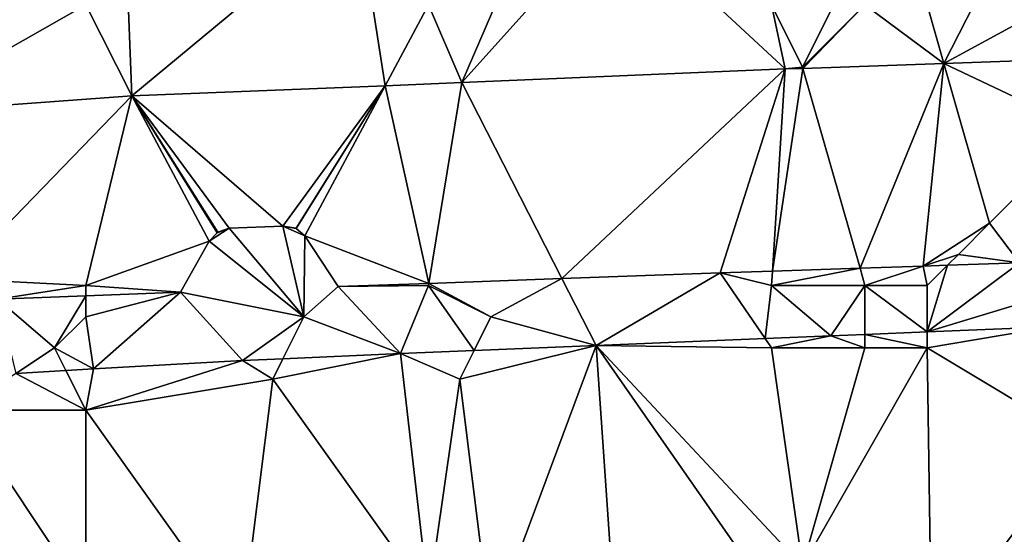
# Model space of a CAD drawing. Units: metres. Extents: x 71875 to 72500, y 346500 to 347000.
# Drawn here: x 72277 to 72308, y 346601 to 346618 of the extents above; entities that cross this region are included whole.
import ezdxf

# ---------------------------------------------------------------- set-up
doc = ezdxf.new("R2010")
doc.units = ezdxf.units.M
doc.layers.add('Terrain', color=15, linetype='Continuous')

msp = doc.modelspace()

# ---------------------------------------------------------------- linework, layer by layer
at = {"layer": 'Terrain'}
for points in [[(72287.719, 346621.098, 260.81), (72280.258, 346620.846, 260.837), (72280.484, 346615.084, 260.913), (72287.719, 346621.098, 260.81)], [(72287.719, 346621.098, 260.81), (72280.484, 346615.084, 260.913), (72288.61, 346615.41, 260.882), (72287.719, 346621.098, 260.81)], [(72287.719, 346621.098, 260.81), (72288.61, 346615.41, 260.882), (72290, 346618, 260.97), (72287.719, 346621.098, 260.81)], [(72280.258, 346620.846, 260.837), (72279, 346618, 261.02), (72280.484, 346615.084, 260.913), (72280.258, 346620.846, 260.837)], [(72296, 346621, 261.15), (72293, 346620, 260.95), (72291.063, 346615.509, 260.872), (72296, 346621, 261.15)], [(72296, 346621, 261.15), (72291.063, 346615.509, 260.872), (72301.444, 346615.947, 260.843), (72296, 346621, 261.15)], [(72296, 346621, 261.15), (72301.444, 346615.947, 260.843), (72301, 346618, 260.98), (72296, 346621, 261.15)], [(72293, 346620, 260.95), (72290, 346618, 260.97), (72291.063, 346615.509, 260.872), (72293, 346620, 260.95)], [(72279, 346618, 261.02), (72273, 346619, 260.95), (72272.885, 346614.528, 260.951), (72279, 346618, 261.02)], [(72308, 346619, 261.1), (72306, 346618, 260.93), (72306.535, 346616.126, 260.824), (72308, 346619, 261.1)], [(72308, 346619, 261.1), (72306.535, 346616.126, 260.824), (72310, 346618, 260.96), (72308, 346619, 261.1)], [(72279, 346618, 261.02), (72272.885, 346614.528, 260.951), (72280.484, 346615.084, 260.913), (72279, 346618, 261.02)], [(72290, 346618, 260.97), (72288.61, 346615.41, 260.882), (72291.063, 346615.509, 260.872), (72290, 346618, 260.97)], [(72301, 346618, 260.98), (72301.444, 346615.947, 260.843), (72302, 346616, 261), (72301, 346618, 260.98)], [(72301, 346618, 260.98), (72302, 346616, 261), (72303, 346618, 261.13), (72301, 346618, 260.98)], [(72303, 346618, 261.13), (72302, 346616, 261), (72304, 346618, 261), (72303, 346618, 261.13)], [(72304, 346618, 261), (72302, 346616, 261), (72302.009, 346615.967, 260.841), (72304, 346618, 261)], [(72304, 346618, 261), (72302.009, 346615.967, 260.841), (72306.535, 346616.126, 260.824), (72304, 346618, 261)], [(72304, 346618, 261), (72306.535, 346616.126, 260.824), (72306, 346618, 260.93), (72304, 346618, 261)], [(72310, 346618, 260.96), (72306.535, 346616.126, 260.824), (72310.434, 346616.263, 260.809), (72310, 346618, 260.96)], [(72302, 346616, 261), (72301.444, 346615.947, 260.843), (72302.009, 346615.967, 260.841), (72302, 346616, 261)], [(72303.841, 346609.555, 261.139), (72306.535, 346616.126, 260.824), (72302.009, 346615.967, 260.841), (72303.841, 346609.555, 261.139)], [(72303.841, 346609.555, 261.139), (72305.868, 346609.623, 261.133), (72306.535, 346616.126, 260.824), (72303.841, 346609.555, 261.139)], [(72308, 346611, 261.05), (72306.535, 346616.126, 260.824), (72305.868, 346609.623, 261.133), (72308, 346611, 261.05)], [(72311, 346614, 260.98), (72310.434, 346616.263, 260.809), (72306.535, 346616.126, 260.824), (72311, 346614, 260.98)], [(72311, 346614, 260.98), (72306.535, 346616.126, 260.824), (72308, 346611, 261.05), (72311, 346614, 260.98)], [(72301.444, 346615.947, 260.843), (72291.063, 346615.509, 260.872), (72294.278, 346609.223, 261.152), (72301.444, 346615.947, 260.843)], [(72301.444, 346615.947, 260.843), (72294.278, 346609.223, 261.152), (72299.358, 346609.404, 261.154), (72301.444, 346615.947, 260.843)], [(72301.029, 346609.461, 261.149), (72301.444, 346615.947, 260.843), (72299.358, 346609.404, 261.154), (72301.029, 346609.461, 261.149)], [(72301.029, 346609.461, 261.149), (72303.841, 346609.555, 261.139), (72302.009, 346615.967, 260.841), (72301.029, 346609.461, 261.149)], [(72301.029, 346609.461, 261.149), (72302.009, 346615.967, 260.841), (72301.444, 346615.947, 260.843), (72301.029, 346609.461, 261.149)], [(72285.326, 346610.904, 261.109), (72288.61, 346615.41, 260.882), (72280.484, 346615.084, 260.913), (72285.326, 346610.904, 261.109)], [(72285.326, 346610.904, 261.109), (72285.749, 346610.836, 261.108), (72288.61, 346615.41, 260.882), (72285.326, 346610.904, 261.109)], [(72285.749, 346610.836, 261.108), (72285.752, 346610.834, 261.108), (72288.61, 346615.41, 260.882), (72285.749, 346610.836, 261.108)], [(72285.752, 346610.834, 261.108), (72286.025, 346610.594, 261.114), (72288.61, 346615.41, 260.882), (72285.752, 346610.834, 261.108)], [(72288.61, 346615.41, 260.882), (72286.025, 346610.594, 261.114), (72290.011, 346609.07, 261.15), (72288.61, 346615.41, 260.882)], [(72291.063, 346615.509, 260.872), (72288.61, 346615.41, 260.882), (72290.011, 346609.07, 261.15), (72291.063, 346615.509, 260.872)], [(72291.063, 346615.509, 260.872), (72290.011, 346609.07, 261.15), (72294.278, 346609.223, 261.152), (72291.063, 346615.509, 260.872)], [(72280.484, 346615.084, 260.913), (72272.885, 346614.528, 260.951), (72274.787, 346609.217, 261.16), (72280.484, 346615.084, 260.913)], [(72280.484, 346615.084, 260.913), (72274.787, 346609.217, 261.16), (72279, 346609, 261.15), (72280.484, 346615.084, 260.913)], [(72282.955, 346610.418, 261.121), (72280.484, 346615.084, 260.913), (72279, 346609, 261.15), (72282.955, 346610.418, 261.121)], [(72282.955, 346610.418, 261.121), (72283.212, 346610.685, 261.123), (72280.484, 346615.084, 260.913), (72282.955, 346610.418, 261.121)], [(72283.212, 346610.685, 261.123), (72283.24, 346610.713, 261.124), (72280.484, 346615.084, 260.913), (72283.212, 346610.685, 261.123)], [(72283.24, 346610.713, 261.124), (72283.605, 346610.842, 261.115), (72280.484, 346615.084, 260.913), (72283.24, 346610.713, 261.124)], [(72283.605, 346610.842, 261.115), (72285.326, 346610.904, 261.109), (72280.484, 346615.084, 260.913), (72283.605, 346610.842, 261.115)], [(72311, 346614, 260.98), (72308, 346611, 261.05), (72308.961, 346609.726, 261.122), (72311, 346614, 260.98)], [(72308, 346611, 261.05), (72305.868, 346609.623, 261.133), (72307, 346610, 261.15), (72308, 346611, 261.05)], [(72308, 346611, 261.05), (72307, 346610, 261.15), (72308.961, 346609.726, 261.122), (72308, 346611, 261.05)], [(72282.955, 346610.418, 261.121), (72286, 346608, 261.34), (72283.605, 346610.842, 261.115), (72282.955, 346610.418, 261.121)], [(72282.955, 346610.418, 261.121), (72283.605, 346610.842, 261.115), (72283.212, 346610.685, 261.123), (72282.955, 346610.418, 261.121)], [(72283.212, 346610.685, 261.123), (72283.605, 346610.842, 261.115), (72283.24, 346610.713, 261.124), (72283.212, 346610.685, 261.123)], [(72283.605, 346610.842, 261.115), (72286, 346608, 261.34), (72285.326, 346610.904, 261.109), (72283.605, 346610.842, 261.115)], [(72285.326, 346610.904, 261.109), (72286, 346608, 261.34), (72286.025, 346610.594, 261.114), (72285.326, 346610.904, 261.109)], [(72285.326, 346610.904, 261.109), (72286.025, 346610.594, 261.114), (72285.752, 346610.834, 261.108), (72285.326, 346610.904, 261.109)], [(72285.326, 346610.904, 261.109), (72285.752, 346610.834, 261.108), (72285.749, 346610.836, 261.108), (72285.326, 346610.904, 261.109)], [(72282.955, 346610.418, 261.121), (72279, 346609, 261.15), (72282.041, 346608.785, 261.17), (72282.955, 346610.418, 261.121)], [(72282.955, 346610.418, 261.121), (72282.041, 346608.785, 261.17), (72286, 346608, 261.34), (72282.955, 346610.418, 261.121)], [(72286.025, 346610.594, 261.114), (72286, 346608, 261.34), (72287.098, 346608.966, 261.149), (72286.025, 346610.594, 261.114)], [(72286.025, 346610.594, 261.114), (72287.098, 346608.966, 261.149), (72290.011, 346609.07, 261.15), (72286.025, 346610.594, 261.114)], [(72305.868, 346609.623, 261.133), (72306.649, 346609.649, 261.13), (72307, 346610, 261.15), (72305.868, 346609.623, 261.133)], [(72306.649, 346609.649, 261.13), (72308.961, 346609.726, 261.122), (72307, 346610, 261.15), (72306.649, 346609.649, 261.13)], [(72306.649, 346609.649, 261.13), (72306, 346607.512, 261.059), (72308.961, 346609.726, 261.122), (72306.649, 346609.649, 261.13)], [(72308.961, 346609.726, 261.122), (72306, 346607.512, 261.059), (72309.77, 346608.654, 261.202), (72308.961, 346609.726, 261.122)], [(72299.358, 346609.404, 261.154), (72294.278, 346609.223, 261.152), (72295.374, 346607.08, 261.077), (72299.358, 346609.404, 261.154)], [(72300.794, 346607.301, 261.072), (72299.358, 346609.404, 261.154), (72295.374, 346607.08, 261.077), (72300.794, 346607.301, 261.072)], [(72301.029, 346609.461, 261.149), (72299.358, 346609.404, 261.154), (72301, 346609, 261.26), (72301.029, 346609.461, 261.149)], [(72301, 346609, 261.26), (72299.358, 346609.404, 261.154), (72300.794, 346607.301, 261.072), (72301, 346609, 261.26)], [(72301.029, 346609.461, 261.149), (72301, 346609, 261.26), (72303.841, 346609.555, 261.139), (72301.029, 346609.461, 261.149)], [(72303.841, 346609.555, 261.139), (72301, 346609, 261.26), (72304, 346609, 261.31), (72303.841, 346609.555, 261.139)], [(72303.841, 346609.555, 261.139), (72304, 346609, 261.31), (72305.868, 346609.623, 261.133), (72303.841, 346609.555, 261.139)], [(72305.868, 346609.623, 261.133), (72304, 346609, 261.31), (72306, 346609, 261.34), (72305.868, 346609.623, 261.133)], [(72305.868, 346609.623, 261.133), (72306, 346609, 261.34), (72306.649, 346609.649, 261.13), (72305.868, 346609.623, 261.133)], [(72306.649, 346609.649, 261.13), (72306, 346609, 261.34), (72306, 346607.512, 261.059), (72306.649, 346609.649, 261.13)], [(72279, 346609, 261.15), (72274.787, 346609.217, 261.16), (72276.169, 346608.559, 261.196), (72279, 346609, 261.15)], [(72290, 346609, 261.2), (72290.011, 346609.07, 261.15), (72287.098, 346608.966, 261.149), (72290, 346609, 261.2)], [(72290, 346609, 261.2), (72292, 346608, 261.29), (72290.011, 346609.07, 261.15), (72290, 346609, 261.2)], [(72292, 346608, 261.29), (72294.278, 346609.223, 261.152), (72290.011, 346609.07, 261.15), (72292, 346608, 261.29)], [(72292, 346608, 261.29), (72295.374, 346607.08, 261.077), (72294.278, 346609.223, 261.152), (72292, 346608, 261.29)], [(72279, 346609, 261.15), (72276.169, 346608.559, 261.196), (72279, 346608.668, 261.183), (72279, 346609, 261.15)], [(72279, 346609, 261.15), (72279, 346608.668, 261.183), (72282.041, 346608.785, 261.17), (72279, 346609, 261.15)], [(72279, 346608, 261.27), (72279.251, 346606.33, 261.122), (72282.041, 346608.785, 261.17), (72279, 346608, 261.27)], [(72279, 346608, 261.27), (72282.041, 346608.785, 261.17), (72279, 346608.668, 261.183), (72279, 346608, 261.27)], [(72284.028, 346606.593, 261.106), (72282.041, 346608.785, 261.17), (72279.251, 346606.33, 261.122), (72284.028, 346606.593, 261.106)], [(72286, 346608, 261.34), (72282.041, 346608.785, 261.17), (72284.028, 346606.593, 261.106), (72286, 346608, 261.34)], [(72286, 346608, 261.34), (72289.094, 346606.819, 261.067), (72287.098, 346608.966, 261.149), (72286, 346608, 261.34)], [(72290, 346609, 261.2), (72287.098, 346608.966, 261.149), (72289.094, 346606.819, 261.067), (72290, 346609, 261.2)], [(72290, 346609, 261.2), (72289.094, 346606.819, 261.067), (72291.459, 346606.917, 261.07), (72290, 346609, 261.2)], [(72290, 346609, 261.2), (72291.459, 346606.917, 261.07), (72292, 346608, 261.29), (72290, 346609, 261.2)], [(72301, 346609, 261.26), (72300.794, 346607.301, 261.072), (72302.9, 346607.387, 261.07), (72301, 346609, 261.26)], [(72301, 346609, 261.26), (72302.9, 346607.387, 261.07), (72304, 346609, 261.31), (72301, 346609, 261.26)], [(72304, 346609, 261.31), (72302.9, 346607.387, 261.07), (72304, 346607.431, 261.066), (72304, 346609, 261.31)], [(72304, 346609, 261.31), (72304, 346607.431, 261.066), (72306, 346607.512, 261.059), (72304, 346609, 261.31)], [(72304, 346609, 261.31), (72306, 346607.512, 261.059), (72306, 346609, 261.34), (72304, 346609, 261.31)], [(72279, 346608.668, 261.183), (72276.169, 346608.559, 261.196), (72278, 346607, 261.34), (72279, 346608.668, 261.183)], [(72278, 346607, 261.34), (72276.169, 346608.559, 261.196), (72276.762, 346606.175, 261.133), (72278, 346607, 261.34)], [(72279, 346608, 261.27), (72279, 346608.668, 261.183), (72278, 346607, 261.34), (72279, 346608, 261.27)], [(72306, 346607.512, 261.059), (72309.988, 346607.672, 261.046), (72309.77, 346608.654, 261.202), (72306, 346607.512, 261.059)], [(72279, 346608, 261.27), (72278, 346607, 261.34), (72279.251, 346606.33, 261.122), (72279, 346608, 261.27)], [(72286, 346608, 261.34), (72284.028, 346606.593, 261.106), (72285.325, 346606.651, 261.096), (72286, 346608, 261.34)], [(72286, 346608, 261.34), (72285.325, 346606.651, 261.096), (72289.094, 346606.819, 261.067), (72286, 346608, 261.34)], [(72292, 346608, 261.29), (72291.459, 346606.917, 261.07), (72295.374, 346607.08, 261.077), (72292, 346608, 261.29)], [(72306, 346607, 261.03), (72306, 346607.512, 261.059), (72304, 346607.431, 261.066), (72306, 346607, 261.03)], [(72306, 346607, 261.03), (72311, 346604, 261.04), (72309.988, 346607.672, 261.046), (72306, 346607, 261.03)], [(72306, 346607, 261.03), (72309.988, 346607.672, 261.046), (72306, 346607.512, 261.059), (72306, 346607, 261.03)], [(72301, 346607, 261.07), (72300.794, 346607.301, 261.072), (72295.374, 346607.08, 261.077), (72301, 346607, 261.07)], [(72301, 346607, 261.07), (72302.9, 346607.387, 261.07), (72300.794, 346607.301, 261.072), (72301, 346607, 261.07)], [(72301, 346607, 261.07), (72304, 346607, 261.08), (72302.9, 346607.387, 261.07), (72301, 346607, 261.07)], [(72304, 346607, 261.08), (72304, 346607.431, 261.066), (72302.9, 346607.387, 261.07), (72304, 346607, 261.08)], [(72304, 346607, 261.08), (72306, 346607, 261.03), (72304, 346607.431, 261.066), (72304, 346607, 261.08)], [(72278.363, 346606.274, 261.126), (72278, 346607, 261.34), (72276.762, 346606.175, 261.133), (72278.363, 346606.274, 261.126)], [(72278.363, 346606.274, 261.126), (72279.251, 346606.33, 261.122), (72278, 346607, 261.34), (72278.363, 346606.274, 261.126)], [(72291, 346606, 261.05), (72291.459, 346606.917, 261.07), (72289.094, 346606.819, 261.067), (72291, 346606, 261.05)], [(72291, 346606, 261.05), (72292, 346598, 260.78), (72295.374, 346607.08, 261.077), (72291, 346606, 261.05)], [(72291, 346606, 261.05), (72295.374, 346607.08, 261.077), (72291.459, 346606.917, 261.07), (72291, 346606, 261.05)], [(72295.374, 346607.08, 261.077), (72292, 346598, 260.78), (72296.06, 346597.165, 260.732), (72295.374, 346607.08, 261.077)], [(72295.374, 346607.08, 261.077), (72296.06, 346597.165, 260.732), (72301, 346599, 260.83), (72295.374, 346607.08, 261.077)], [(72301, 346607, 261.07), (72295.374, 346607.08, 261.077), (72302, 346600, 260.98), (72301, 346607, 261.07)], [(72302, 346600, 260.98), (72295.374, 346607.08, 261.077), (72301, 346599, 260.83), (72302, 346600, 260.98)], [(72301, 346607, 261.07), (72302, 346600, 260.98), (72304, 346607, 261.08), (72301, 346607, 261.07)], [(72304, 346607, 261.08), (72302, 346600, 260.98), (72306, 346607, 261.03), (72304, 346607, 261.08)], [(72306, 346607, 261.03), (72302, 346600, 260.98), (72306.132, 346597.586, 260.767), (72306, 346607, 261.03)], [(72306, 346607, 261.03), (72306.132, 346597.586, 260.767), (72311, 346604, 261.04), (72306, 346607, 261.03)], [(72285, 346606, 261.1), (72284.028, 346606.593, 261.106), (72279, 346605, 261.03), (72285, 346606, 261.1)], [(72279, 346605, 261.03), (72284.028, 346606.593, 261.106), (72279.251, 346606.33, 261.122), (72279, 346605, 261.03)], [(72285, 346606, 261.1), (72285.325, 346606.651, 261.096), (72284.028, 346606.593, 261.106), (72285, 346606, 261.1)], [(72285, 346606, 261.1), (72290, 346599, 260.88), (72289.094, 346606.819, 261.067), (72285, 346606, 261.1)], [(72285, 346606, 261.1), (72289.094, 346606.819, 261.067), (72285.325, 346606.651, 261.096), (72285, 346606, 261.1)], [(72291, 346606, 261.05), (72289.094, 346606.819, 261.067), (72290, 346599, 260.88), (72291, 346606, 261.05)], [(72279, 346605, 261.03), (72278.363, 346606.274, 261.126), (72276.762, 346606.175, 261.133), (72279, 346605, 261.03)], [(72279, 346605, 261.03), (72279.251, 346606.33, 261.122), (72278.363, 346606.274, 261.126), (72279, 346605, 261.03)], [(72279, 346605, 261.03), (72276.762, 346606.175, 261.133), (72275, 346605, 261.07), (72279, 346605, 261.03)], [(72285, 346606, 261.1), (72279, 346605, 261.03), (72284, 346598, 260.84), (72285, 346606, 261.1)], [(72285, 346606, 261.1), (72284, 346598, 260.84), (72290, 346599, 260.88), (72285, 346606, 261.1)], [(72291, 346606, 261.05), (72290, 346599, 260.88), (72292, 346598, 260.78), (72291, 346606, 261.05)], [(72275, 346605, 261.07), (72274.817, 346596.111, 260.799), (72279, 346599, 260.9), (72275, 346605, 261.07)], [(72279, 346605, 261.03), (72275, 346605, 261.07), (72279, 346599, 260.9), (72279, 346605, 261.03)], [(72279, 346605, 261.03), (72279, 346599, 260.9), (72284, 346598, 260.84), (72279, 346605, 261.03)], [(72311, 346604, 261.04), (72306.132, 346597.586, 260.767), (72312.332, 346597.817, 260.729), (72311, 346604, 261.04)]]:
    msp.add_3dface(points, dxfattribs=at)

doc.saveas('drawing.dxf')
